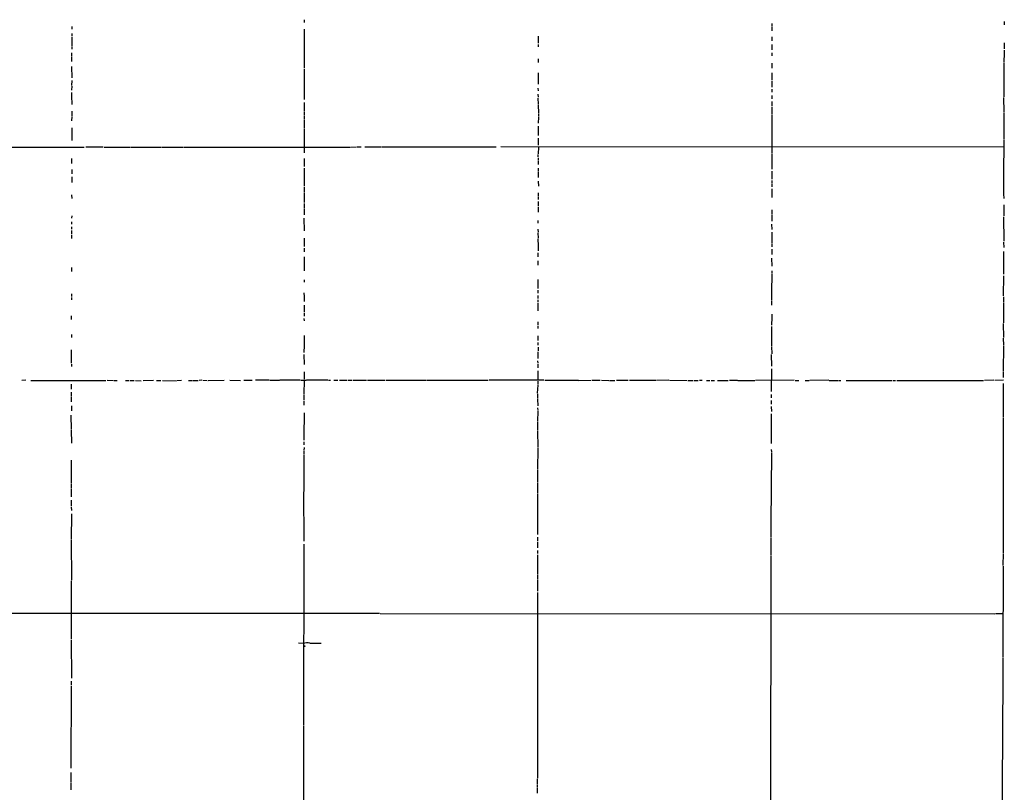
# Model space of a CAD drawing. Extents: x 18 to 1054, y 6 to 896.
# Drawn here: x 526 to 863, y 329 to 594 of the extents above; entities that cross this region are included whole.
import ezdxf

# ---------------------------------------------------------------- set-up
doc = ezdxf.new("R2010")
doc.units = 0
doc.header["$MEASUREMENT"] = 0
doc.layers.add('MAIN', color=5, linetype='CONTINUOUS')

msp = doc.modelspace()

# ---------------------------------------------------------------- linework, layer by layer
at = {"layer": 'MAIN'}
for p, q in [((543.56, 591.8199), (543.56, 590.9733)), ((623.2313, 590.8886), (623.316, 586.4859)), ((623.316, 594.1906), (623.316, 593.1746)), ((783.6747, 592.8359), (783.6747, 591.9893)), ((783.6747, 591.7353), (783.6747, 590.3806)), ((863.346, 593.5979), (863.2613, 592.4126)), ((543.56, 589.4493), (543.56, 588.6026)), ((543.56, 588.2639), (543.56, 586.7399)), ((703.4953, 588.5179), (703.4953, 586.1473)), ((783.6747, 588.2639), (783.6747, 586.9093)), ((543.56, 586.5706), (543.56, 585.2159)), ((543.56, 585.0466), (543.56, 584.0306)), ((623.2313, 586.3166), (623.2313, 577.5959)), ((703.4953, 585.7239), (703.4953, 584.8773)), ((783.6747, 585.7239), (783.6747, 583.8613)), ((863.2613, 586.2319), (863.2613, 584.1999)), ((543.4753, 582.8453), (543.4753, 581.6599)), ((543.4753, 581.4906), (543.4753, 579.7973)), ((703.4953, 580.8133), (703.4953, 579.4586)), ((783.6747, 582.8453), (783.6747, 581.8293)), ((863.2613, 582.5913), (863.1767, 579.7126)), ((863.2613, 583.7766), (863.2613, 582.7606)), ((543.4753, 578.1039), (543.56, 574.2939)), ((783.6747, 579.2893), (783.6747, 577.5959)), ((863.1767, 579.4586), (863.1767, 567.7746)), ((623.2313, 577.2573), (623.2313, 566.8433)), ((703.4953, 575.9873), (703.4953, 574.9713)), ((703.4953, 574.8019), (703.4953, 572.0926)), ((783.6747, 575.9873), (783.6747, 573.4473)), ((543.56, 573.2779), (543.4753, 571.6693)), ((543.56, 571.4153), (543.4753, 570.0606)), ((703.4107, 570.6533), (703.4953, 569.8066)), ((783.6747, 573.1086), (783.6747, 570.9919)), ((543.4753, 569.2139), (543.4753, 568.1979)), ((543.4753, 568.0286), (543.56, 565.1499)), ((703.4107, 568.6213), (703.4953, 567.6053)), ((703.4107, 567.2666), (703.4953, 565.2346)), ((783.59, 570.3146), (783.59, 569.2986)), ((783.59, 568.1979), (783.59, 567.0126)), ((863.092, 567.5206), (863.1767, 562.6099)), ((623.2313, 565.8273), (623.316, 562.6946)), ((703.4953, 564.9806), (703.58, 562.1019)), ((783.59, 566.0813), (783.59, 564.4726)), ((783.6747, 564.1339), (783.6747, 561.7633)), ((543.56, 561.0013), (543.4753, 559.4773)), ((543.56, 562.8639), (543.56, 561.1706)), ((623.316, 561.3399), (623.2313, 559.9853)), ((623.316, 562.5253), (623.316, 561.5093)), ((703.58, 560.7473), (703.4953, 558.7153)), ((703.58, 561.8479), (703.58, 561.0013)), ((783.6747, 561.5939), (783.6747, 555.1593)), ((863.1767, 562.3559), (863.1767, 556.0906)), ((543.56, 557.1066), (543.56, 552.7039)), ((623.2313, 559.7313), (623.316, 557.0219)), ((703.4953, 557.6993), (703.4953, 554.4819)), ((623.2313, 556.7679), (623.2313, 548.4706)), ((783.59, 554.9899), (783.6747, 548.3859)), ((863.1767, 555.9213), (863.1767, 553.2119)), ((515.366, 550.4179), (547.878, 550.4179)), ((554.3973, 550.5026), (548.386, 550.4179)), ((554.6513, 550.4179), (563.7107, 550.4179)), ((563.9647, 550.4179), (574.294, 550.4179)), ((574.4633, 550.4179), (581.66, 550.4179)), ((581.914, 550.4179), (639.064, 550.5026)), ((639.318, 550.5026), (641.1807, 550.5873)), ((641.4347, 550.5873), (642.7893, 550.5873)), ((644.0593, 550.5873), (649.8167, 550.5873)), ((650.0707, 550.5873), (689.102, 550.5873)), ((863.1767, 550.4179), (690.7107, 550.5873)), ((703.4953, 553.5506), (703.4953, 551.1799)), ((703.58, 550.4179), (703.4953, 548.1319)), ((863.1767, 552.9579), (863.1767, 546.8619)), ((703.4107, 547.9626), (703.4107, 547.1159)), ((783.6747, 548.1319), (783.59, 542.9673)), ((543.4753, 546.6079), (543.4753, 544.9146)), ((623.2313, 546.5233), (623.316, 543.8139)), ((703.4953, 546.8619), (703.4953, 546.0153)), ((703.4953, 545.7613), (703.4953, 544.5759)), ((863.092, 546.6926), (863.092, 534.5853)), ((543.56, 542.7979), (543.56, 541.3586)), ((543.56, 540.2579), (543.56, 538.3106)), ((623.2313, 543.2213), (623.2313, 537.0406)), ((703.4953, 543.2213), (703.4953, 542.2053)), ((703.4953, 541.9513), (703.4953, 540.0886)), ((783.59, 542.2899), (783.59, 539.4959)), ((703.4953, 538.8186), (703.58, 537.1253)), ((783.6747, 539.0726), (783.6747, 538.2259)), ((783.6747, 538.0566), (783.6747, 536.8713)), ((543.4753, 534.1619), (543.56, 532.8073)), ((623.2313, 536.7866), (623.2313, 534.9239)), ((623.2313, 534.6699), (623.2313, 531.4526)), ((703.4953, 534.8393), (703.4953, 533.6539)), ((703.4953, 533.4846), (703.4953, 532.4686)), ((783.59, 536.1939), (783.59, 533.1459)), ((863.092, 534.4159), (863.1767, 532.8919)), ((623.2313, 531.1986), (623.316, 529.5053)), ((703.4953, 531.8759), (703.4953, 530.1826)), ((863.1767, 530.6906), (863.1767, 526.9653)), ((543.56, 526.8806), (543.4753, 526.1186)), ((623.2313, 529.3359), (623.316, 527.3039)), ((703.4953, 529.9286), (703.4953, 528.1506)), ((783.59, 528.9973), (783.59, 527.4733)), ((783.59, 527.3039), (783.59, 525.1026)), ((543.4753, 524.8486), (543.4753, 524.0019)), ((623.1467, 526.1186), (623.2313, 521.8006)), ((703.4107, 525.2719), (703.4107, 524.4253)), ((783.5053, 524.0866), (783.59, 522.2239)), ((863.092, 526.5419), (863.1767, 518.2446)), ((543.4753, 523.1553), (543.4753, 522.3086)), ((543.4753, 521.8853), (543.4753, 520.6999)), ((543.4753, 520.4459), (543.4753, 519.0913)), ((703.4107, 522.3086), (703.4953, 521.2926)), ((703.4107, 521.1233), (703.4953, 519.2606)), ((783.59, 521.2926), (783.59, 517.4826)), ((623.2313, 519.2606), (623.316, 516.3819)), ((703.4107, 519.0066), (703.4953, 516.6359)), ((783.59, 517.3133), (783.59, 516.2973)), ((863.092, 517.9059), (863.1767, 516.0433)), ((623.316, 515.8739), (623.2313, 514.5193)), ((703.4107, 514.1806), (703.4107, 512.8259)), ((703.4953, 516.4666), (703.4953, 514.9426)), ((783.59, 515.5353), (783.59, 513.6726)), ((863.092, 514.6886), (863.092, 506.8993)), ((623.2313, 512.8259), (623.2313, 508.0846)), ((703.4107, 511.4713), (703.4107, 509.9473)), ((783.5053, 512.4026), (783.59, 509.6933)), ((543.4753, 509.1853), (543.4753, 507.8306)), ((783.59, 508.0846), (783.59, 507.2379)), ((783.59, 506.9839), (783.59, 503.9359)), ((623.2313, 504.9519), (623.316, 504.1053)), ((703.4107, 505.0366), (703.4107, 501.9886)), ((783.5053, 503.7666), (783.5053, 497.8399)), ((863.092, 506.3066), (863.0073, 499.4486)), ((543.4753, 500.2106), (543.4753, 499.1946)), ((623.1467, 500.4646), (623.2313, 499.2793)), ((703.4107, 501.3959), (703.4107, 500.3799)), ((543.4753, 498.9406), (543.4753, 498.0939)), ((623.2313, 499.1099), (623.2313, 497.5859)), ((703.4107, 499.5333), (703.4107, 498.5173)), ((703.4107, 498.0939), (703.4107, 497.2473)), ((703.4107, 496.9933), (703.4107, 495.9773)), ((783.5053, 497.6706), (783.5053, 496.3159)), ((863.092, 499.1099), (863.092, 497.4166)), ((863.092, 497.1626), (863.092, 490.2199)), ((623.2313, 496.2313), (623.2313, 494.0299)), ((623.2313, 493.6913), (623.2313, 492.5059)), ((703.4107, 495.8079), (703.4107, 494.2839)), ((783.59, 493.1833), (783.59, 490.8126)), ((543.3907, 492.5906), (543.3907, 491.4053)), ((623.1467, 491.7439), (623.2313, 490.8973)), ((703.4107, 490.5586), (703.4107, 489.3733)), ((783.5053, 490.6433), (783.5053, 489.4579)), ((863.0073, 489.9659), (863.092, 485.2246)), ((703.4107, 489.1193), (703.4107, 488.2726)), ((783.5053, 488.9499), (783.5053, 482.3459)), ((543.4753, 486.1559), (543.4753, 485.1399)), ((623.2313, 485.8173), (623.2313, 482.5999)), ((703.4107, 485.7326), (703.4107, 484.2086)), ((703.4107, 483.4466), (703.4107, 482.5999)), ((863.0073, 484.9706), (863.092, 482.5999)), ((543.3907, 480.9066), (543.3907, 478.3666)), ((623.2313, 482.4306), (623.1467, 480.0599)), ((703.4107, 480.2293), (703.4107, 478.0279)), ((703.4953, 481.8379), (703.4953, 480.6526)), ((783.5053, 482.0919), (783.59, 479.5519)), ((863.092, 482.3459), (863.0073, 473.6253)), ((543.3907, 478.1973), (543.3907, 476.4193)), ((543.4753, 476.0806), (543.4753, 475.2339)), ((623.1467, 479.2979), (623.2313, 475.9113)), ((703.326, 477.1813), (703.4107, 476.3346)), ((703.4107, 476.0806), (703.4107, 474.7259)), ((783.4207, 479.3826), (783.5053, 475.3186)), ((623.2313, 473.4559), (623.2313, 470.9159)), ((703.4107, 473.7946), (703.4107, 470.5773)), ((783.5053, 474.3873), (783.4207, 466.6826)), ((863.0073, 473.4559), (863.0073, 471.4239)), ((527.812, 470.4926), (526.4573, 470.4079)), ((529.5053, 470.4079), (555.244, 470.4079)), ((555.752, 470.4926), (557.8687, 470.4079)), ((558.1227, 470.4079), (559.1387, 470.4079)), ((562.0173, 470.4079), (563.2027, 470.4079)), ((563.4567, 470.4079), (564.9807, 470.4079)), ((565.404, 470.4079), (567.436, 470.3233)), ((571.6693, 470.4079), (568.1133, 470.3233)), ((572.6007, 470.4079), (574.1247, 470.4079)), ((574.7173, 470.4079), (579.374, 470.3233)), ((581.2367, 470.4079), (579.628, 470.3233)), ((583.6073, 470.4079), (584.7927, 470.4079)), ((585.0467, 470.4079), (586.9093, 470.4079)), ((588.1793, 470.4926), (587.248, 470.4079)), ((588.518, 470.4926), (590.042, 470.4079)), ((590.3807, 470.4079), (595.884, 470.4926)), ((597.8313, 470.4926), (601.472, 470.4079)), ((602.5727, 470.4926), (605.4513, 470.4926)), ((611.2933, 470.5773), (606.6367, 470.4926)), ((611.5473, 470.5773), (614.7647, 470.4926)), ((621.8767, 470.5773), (614.934, 470.4926)), ((622.1307, 470.5773), (623.9087, 470.5773)), ((623.2313, 470.4926), (623.1467, 465.7513)), ((631.444, 470.5773), (624.078, 470.4926)), ((631.6133, 470.5773), (632.2907, 470.5773)), ((633.476, 470.5773), (634.8307, 470.5773)), ((635.4233, 470.5773), (637.9633, 470.5773)), ((638.302, 470.4926), (639.6567, 470.4926)), ((639.9107, 470.4926), (644.652, 470.5773)), ((644.9907, 470.5773), (651.0867, 470.5773)), ((651.3407, 470.5773), (665.226, 470.4926)), ((665.48, 470.4926), (686.3927, 470.4926)), ((705.4427, 470.4926), (686.7313, 470.5773)), ((703.4107, 470.2386), (703.4107, 469.0533)), ((705.7813, 470.4926), (717.296, 470.4926)), ((717.4653, 470.4079), (721.6987, 470.4926)), ((722.0373, 470.4926), (724.7467, 470.4926)), ((725.2547, 470.4926), (727.7947, 470.4079)), ((727.964, 470.4079), (729.8267, 470.4079)), ((730.3347, 470.4926), (734.3987, 470.4926)), ((734.822, 470.4926), (743.8813, 470.4926)), ((748.3687, 470.4926), (744.1353, 470.4079)), ((748.538, 470.4926), (754.634, 470.4079)), ((754.9727, 470.4079), (756.5813, 470.4079)), ((756.8353, 470.4079), (758.3593, 470.4079)), ((758.7827, 470.4926), (759.714, 470.4926)), ((761.238, 470.4079), (762.4233, 470.4079)), ((762.8467, 470.4079), (764.032, 470.4079)), ((765.048, 470.4079), (768.6887, 470.4079)), ((769.112, 470.4926), (771.8213, 470.4926)), ((771.9907, 470.4079), (777.8327, 470.4079)), ((791.2947, 470.4926), (778.0867, 470.4079)), ((791.6333, 470.4079), (792.9033, 470.4079)), ((795.1047, 470.4079), (796.4593, 470.4079)), ((803.148, 470.4926), (796.7133, 470.4079)), ((803.3173, 470.4079), (806.3653, 470.4079)), ((806.6193, 470.4079), (807.2967, 470.4079)), ((809.1593, 470.4079), (824.9073, 470.4079)), ((825.246, 470.4079), (826.0927, 470.4079)), ((826.516, 470.4079), (856.234, 470.4079)), ((859.79, 470.4926), (856.5727, 470.4079)), ((863.092, 470.4926), (860.044, 470.4079)), ((863.0073, 469.3919), (863.0073, 464.9893)), ((543.3907, 469.1379), (543.3907, 467.4446)), ((543.3907, 466.4286), (543.3907, 465.0739)), ((703.326, 466.0899), (703.4953, 468.7993)), ((543.3907, 464.8199), (543.3907, 463.1266)), ((623.1467, 465.4973), (623.1467, 463.6346)), ((623.1467, 463.3806), (623.1467, 461.9413)), ((703.326, 465.8359), (703.326, 464.3119)), ((703.326, 464.0579), (703.4107, 461.6873)), ((783.4207, 465.6666), (783.4207, 464.4813)), ((783.4207, 463.5499), (783.4207, 462.3646)), ((862.9227, 464.8199), (863.0073, 457.7079)), ((543.4753, 461.7719), (543.4753, 460.0786)), ((623.2313, 459.3166), (623.1467, 451.2733)), ((703.326, 461.0099), (703.4107, 460.1633)), ((703.4107, 459.9093), (703.326, 456.5226)), ((783.4207, 461.5179), (783.5053, 459.8246)), ((543.306, 458.5546), (543.3907, 453.6439)), ((703.326, 456.2686), (703.326, 453.3899)), ((783.4207, 458.9779), (783.4207, 448.8179)), ((863.0073, 457.5386), (863.0073, 449.0719)), ((543.3907, 453.3899), (543.4753, 448.9873)), ((703.326, 453.2206), (703.4107, 447.4633)), ((623.1467, 451.1039), (623.1467, 449.9186)), ((623.1467, 449.4106), (623.1467, 448.3946)), ((623.2313, 447.4633), (623.1467, 446.4473)), ((623.1467, 446.1933), (623.1467, 445.1773)), ((703.4107, 447.2093), (703.326, 439.9279)), ((783.5053, 445.6853), (783.336, 421.3859)), ((783.4207, 446.7859), (783.5053, 445.9393)), ((863.0073, 448.9026), (862.9227, 411.3106)), ((543.3907, 443.1453), (543.3907, 441.2826)), ((623.1467, 444.9233), (623.1467, 432.3926)), ((543.3907, 441.1133), (543.3907, 435.3559)), ((703.326, 439.6739), (703.326, 435.6099)), ((543.3907, 435.1019), (543.3907, 433.5779)), ((543.3907, 433.4086), (543.3907, 430.5299)), ((623.062, 432.2233), (623.1467, 415.3746)), ((703.326, 435.3559), (703.326, 431.6306)), ((543.3907, 429.4293), (543.3907, 427.3973)), ((703.326, 431.4613), (703.326, 424.5186)), ((543.3907, 427.1433), (543.4753, 425.7886)), ((543.4753, 424.6879), (543.3907, 415.8826)), ((703.326, 424.3493), (703.326, 417.5759)), ((783.336, 421.2166), (783.336, 416.8139)), ((543.3907, 415.7133), (543.4753, 401.9973)), ((703.326, 416.7293), (703.326, 415.3746)), ((783.336, 416.5599), (783.336, 410.5486)), ((623.1467, 414.2739), (623.062, 352.2979)), ((703.326, 414.9513), (703.326, 413.0886)), ((703.326, 412.1573), (703.326, 411.0566)), ((703.2413, 410.6333), (703.326, 404.1139)), ((783.336, 410.2946), (782.7433, 134.2813)), ((862.9227, 411.0566), (862.838, 406.9926)), ((862.9227, 406.7386), (862.838, 375.5813)), ((703.326, 403.9446), (703.326, 402.2513)), ((703.326, 402.0819), (703.326, 398.1873)), ((543.3907, 401.7433), (543.3907, 381.7619)), ((703.326, 397.6793), (703.2413, 334.0099)), ((649.1393, 390.4826), (464.1427, 390.4826)), ((649.3933, 390.4826), (860.1287, 390.3979)), ((860.298, 390.4826), (862.838, 390.4826)), ((543.3907, 381.4233), (543.4753, 368.3846)), ((621.3687, 380.4073), (623.1467, 380.3226)), ((623.1467, 380.3226), (622.9773, 380.2379)), ((625.2633, 380.3226), (629.0733, 380.3226)), ((862.838, 375.3273), (862.838, 368.8079)), ((862.838, 368.6386), (862.6687, 330.9619)), ((543.3907, 365.5906), (543.306, 337.4813)), ((543.3907, 367.2839), (543.3907, 365.9293)), ((623.062, 352.0439), (622.9773, 304.7999)), ((543.306, 335.9573), (543.306, 332.7399)), ((543.2213, 332.5706), (543.306, 330.0306)), ((703.1567, 333.8406), (703.1567, 332.1473)), ((703.1567, 331.8933), (703.1567, 331.0466)), ((703.1567, 330.8773), (703.1567, 328.8453)), ((862.584, 330.7926), (862.1607, 133.7733))]:
    msp.add_line(p, q, dxfattribs=at)
msp.add_circle((623.3583, 379.349), 0.1338, dxfattribs=at)
msp.add_arc((624.2997, 375.4371), 4.9796, 78.842383, 105.400437, dxfattribs=at)

doc.saveas('drawing.dxf')
